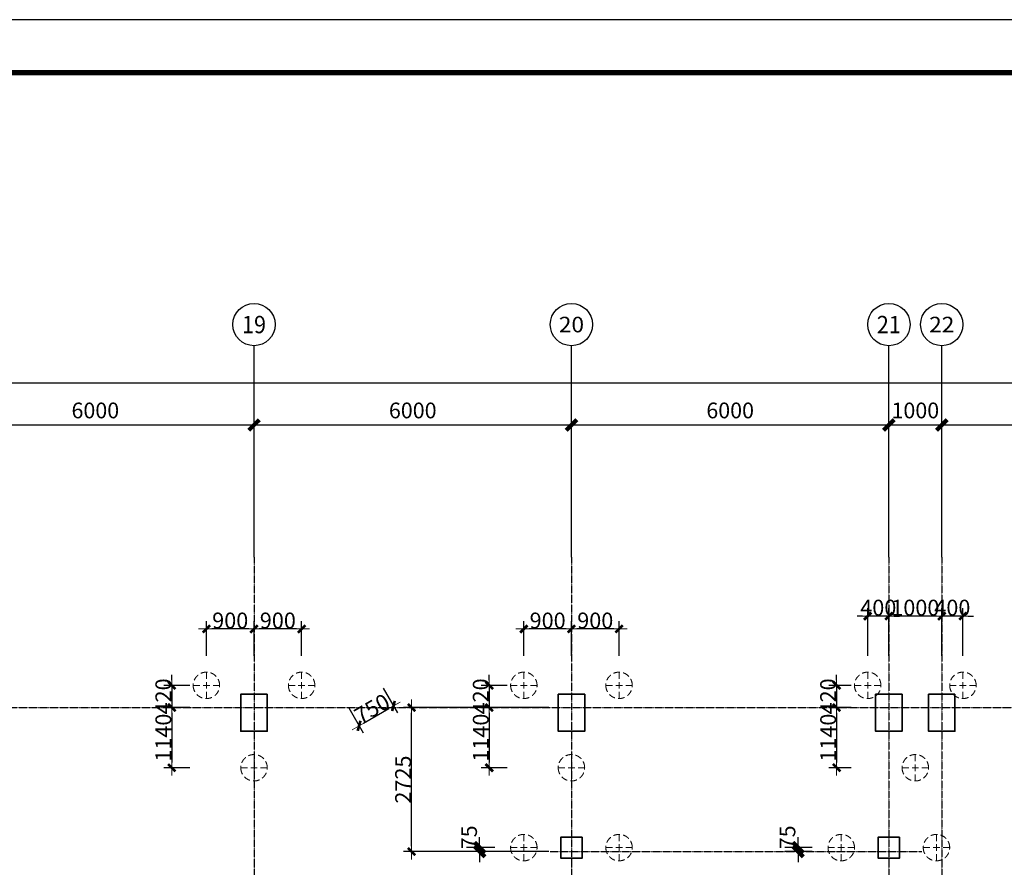
# Model space of a CAD drawing. Units: millimetres. Extents: x 0 to 325087, y 0 to 134768.
# Drawn here: x 108926 to 127538, y 43365 to 59400 of the extents above; entities that cross this region are included whole.
import ezdxf
from ezdxf.enums import TextEntityAlignment as Align

# ---------------------------------------------------------------- set-up
doc = ezdxf.new("R2010")
doc.units = ezdxf.units.MM
doc.linetypes.add('ACAD_ISO04W100', pattern=[30.5, 24, -3, 0.5, -3])
doc.linetypes.add('短虚线', pattern=[187.5, 125, -62.5])
for name, color, linetype in [('AXIS', 3, 'Continuous'), ('AXIS_TEXT', 7, 'Continuous'), ('DOTE', 1, 'Continuous'), ('PUB_DIM', 3, 'Continuous'), ('图框', 7, 'Continuous'), ('桩', 6, 'Continuous')]:
    doc.layers.add(name, color=color, linetype=linetype)
doc.layers.add('基础构件标注', color=3, linetype='Continuous', lineweight=18)
doc.layers.add('砼柱', color=2, linetype='Continuous', lineweight=35)
doc.styles.add('_TCH_AXIS', font='COMPLEX', dxfattribs={"bigfont": 'GBCBIG'})
doc.styles.add('_TCH_DIM_T3', font='SIMPLEX', dxfattribs={"width": 0.706, "bigfont": 'GBCBIG'})
doc.styles.add('COMPLEX', font='COMPLEX')
doc.styles.add('样式 1', font='yjkeng.shx', dxfattribs={"width": 0.7, "bigfont": 'yjkchn.shx'})
doc.dimstyles.new('_TCH_ARCH&&100', dxfattribs={"dimtxt": 297.5, "dimasz": 200, "dimexe": 250, "dimexo": 300, "dimgap": 126.25, "dimtad": 1, "dimdec": 0, "dimzin": 0, "dimdsep": 46, "dimtxsty": '_TCH_DIM_T3', "dimblk": 'ARCHTICK', "dimcen": 0.09, "dimclrt": 7, "dimazin": 2, "dimtfac": 1, "dimtdec": 0, "dimtix": 1, "dimtmove": 2, "dimatfit": 3, "dimfxl": 1, "dimtolj": 1, "dimtzin": 0, "dimarcsym": 0})
doc.dimstyles.new('盈建科结构', dxfattribs={"dimscale": 100, "dimtxt": 2.5, "dimasz": 1, "dimexe": 1.5, "dimexo": 0.625, "dimgap": 0.1, "dimtad": 1, "dimdec": 0, "dimrnd": 1, "dimzin": 0, "dimdsep": 46, "dimtxsty": '样式 1', "dimblk": '_yjkbk', "dimblk1": 'ARCHTICK', "dimblk2": 'ARCHTICK', "dimcen": 0.09, "dimadec": 0, "dimazin": 0, "dimtfac": 1, "dimtdec": 4, "dimtix": 1, "dimtmove": 2, "dimatfit": 3, "dimfxl": 1, "dimtolj": 1, "dimtzin": 0, "dimarcsym": 0})

# ---------------------------------------------------------------- blocks, each defined once
blk = doc.blocks.new('_yjkbk')
blk.add_line((-1, 0), (1.5, 0))
at = {"const_width": 0.5}
blk.add_lwpolyline([(-0.7, -0.7), (0.7, 0.7)], dxfattribs=at)
blk = doc.blocks.new('*D1237')
at = {"layer": 'Defpoints', "color": 0, "transparency": 16777216}
for p in [(116334, 46388), (119181, 46388), (119181, 43663)]:
    blk.add_point(p, dxfattribs=at)
at = {"layer": '基础构件标注', "color": 0, "lineweight": -2, "transparency": 16777216}
for p, q in [((118931, 46388), (116184, 46388)), ((116334, 43763), (116334, 46288)), ((118931, 43663), (116184, 43663))]:
    blk.add_line(p, q, dxfattribs=at)
at = {"layer": '基础构件标注', "color": 0, "lineweight": -2, "transparency": 16777216, "xscale": 100, "yscale": 100, "zscale": 100}
for p, rotation in [((116334, 46388), 90), ((116334, 43663), 270)]:
    blk.add_blockref('_yjkbk', p, dxfattribs=dict(at, rotation=rotation))
at = {"layer": '基础构件标注', "color": 0, "transparency": 16777216, "insert": (116324, 45025), "char_height": 300, "attachment_point": 8, "rotation": 90, "style": '样式 1'}
blk.add_mtext('\\A1;2725', dxfattribs=at)
blk = doc.blocks.new('_ArchTick')
at = {"color": 0, "linetype": 'ByBlock', "const_width": 0.4}
blk.add_lwpolyline([(-0.5, -0.5), (0.5, 0.5)], dxfattribs=at)
blk = doc.blocks.new('*D1276')
at = {"layer": 'Defpoints', "color": 0, "transparency": 16777216}
for p in [(113356, 47874), (113356, 47117), (114256, 47117)]:
    blk.add_point(p, dxfattribs=at)
at = {"layer": '基础构件标注', "color": 0, "lineweight": -2, "transparency": 16777216}
for p, q in [((113356, 47367), (113356, 48024)), ((114256, 47367), (114256, 48024)), ((114156, 47874), (113456, 47874))]:
    blk.add_line(p, q, dxfattribs=at)
at = {"layer": '基础构件标注', "color": 0, "lineweight": -2, "transparency": 16777216, "xscale": 100, "yscale": 100, "zscale": 100}
for p, rotation in [((113356, 47874), 180.000000132069), ((114256, 47874), 1.320689957395871e-07)]:
    blk.add_blockref('_yjkbk', p, dxfattribs=dict(at, rotation=rotation))
at = {"layer": '基础构件标注', "color": 0, "transparency": 16777216, "insert": (113806, 47884), "char_height": 300, "attachment_point": 8, "rotation": 0, "style": '样式 1'}
blk.add_mtext('\\A1;900', dxfattribs=at)
blk = doc.blocks.new('*D1277')
at = {"layer": 'Defpoints', "color": 0, "transparency": 16777216}
for p in [(112456, 47874), (112456, 47117), (113356, 47117)]:
    blk.add_point(p, dxfattribs=at)
at = {"layer": '基础构件标注', "color": 0, "lineweight": -2, "transparency": 16777216}
for p, q in [((112456, 47367), (112456, 48024)), ((113356, 47367), (113356, 48024)), ((113256, 47874), (112556, 47874))]:
    blk.add_line(p, q, dxfattribs=at)
at = {"layer": '基础构件标注', "color": 0, "lineweight": -2, "transparency": 16777216, "xscale": 100, "yscale": 100, "zscale": 100}
for p, rotation in [((112456, 47874), 180.0000001320691), ((113356, 47874), 1.320690756756449e-07)]:
    blk.add_blockref('_yjkbk', p, dxfattribs=dict(at, rotation=rotation))
at = {"layer": '基础构件标注', "color": 0, "transparency": 16777216, "insert": (112906, 47884), "char_height": 300, "attachment_point": 8, "rotation": 0, "style": '样式 1'}
blk.add_mtext('\\A1;900', dxfattribs=at)
blk = doc.blocks.new('*D1278')
at = {"layer": 'Defpoints', "color": 0, "transparency": 16777216}
for p in [(112390, 46807), (111802, 46388), (112390, 46388)]:
    blk.add_point(p, dxfattribs=at)
at = {"layer": '基础构件标注', "color": 0, "lineweight": -2, "transparency": 16777216}
for p, q in [((111802, 46907), (111802, 47007)), ((112140, 46807), (111652, 46807)), ((111802, 46807), (111802, 46388)), ((112140, 46388), (111652, 46388)), ((111802, 46288), (111802, 46188))]:
    blk.add_line(p, q, dxfattribs=at)
at = {"layer": '基础构件标注', "color": 0, "lineweight": -2, "transparency": 16777216, "xscale": 100, "yscale": 100, "zscale": 100}
for p, rotation in [((111802, 46807), 270), ((111802, 46388), 90)]:
    blk.add_blockref('_yjkbk', p, dxfattribs=dict(at, rotation=rotation))
at = {"layer": '基础构件标注', "color": 0, "transparency": 16777216, "insert": (111792, 46598), "char_height": 300, "attachment_point": 8, "rotation": 90, "style": '样式 1'}
blk.add_mtext('\\A1;420', dxfattribs=at)
blk = doc.blocks.new('*D1279')
at = {"layer": 'Defpoints', "color": 0, "transparency": 16777216}
for p in [(112390, 46388), (111802, 45249), (112390, 45249)]:
    blk.add_point(p, dxfattribs=at)
at = {"layer": '基础构件标注', "color": 0, "lineweight": -2, "transparency": 16777216}
for p, q in [((112140, 46388), (111652, 46388)), ((111802, 46288), (111802, 45349)), ((112140, 45249), (111652, 45249))]:
    blk.add_line(p, q, dxfattribs=at)
at = {"layer": '基础构件标注', "color": 0, "lineweight": -2, "transparency": 16777216, "xscale": 100, "yscale": 100, "zscale": 100}
for p, rotation in [((111802, 46388), 90), ((111802, 45249), 270)]:
    blk.add_blockref('_yjkbk', p, dxfattribs=dict(at, rotation=rotation))
at = {"layer": '基础构件标注', "color": 0, "transparency": 16777216, "insert": (111792, 45818), "char_height": 300, "attachment_point": 8, "rotation": 90, "style": '样式 1'}
blk.add_mtext('\\A1;1140', dxfattribs=at)
blk = doc.blocks.new('*D1280')
at = {"layer": 'Defpoints', "color": 0, "transparency": 16777216}
for p in [(115670, 46973), (115021, 46598), (115991, 46417)]:
    blk.add_point(p, dxfattribs=at)
at = {"layer": '基础构件标注', "color": 0, "lineweight": -2, "transparency": 16777216}
for p, q in [((115795, 46756), (116066, 46287)), ((115146, 46381), (115417, 45912)), ((115428, 46092), (115905, 46367))]:
    blk.add_line(p, q, dxfattribs=at)
at = {"layer": '基础构件标注', "color": 0, "lineweight": -2, "transparency": 16777216, "xscale": 100, "yscale": 100, "zscale": 100}
for p, rotation in [((115991, 46417), 30.00000037698919), ((115342, 46042), 210.0000003769892)]:
    blk.add_blockref('_yjkbk', p, dxfattribs=dict(at, rotation=rotation))
at = {"layer": '基础构件标注', "color": 0, "transparency": 16777216, "insert": (115661, 46238), "char_height": 300, "attachment_point": 8, "rotation": 30, "style": '样式 1'}
blk.add_mtext('\\A1;750', dxfattribs=at)
blk = doc.blocks.new('*D1281')
at = {"layer": 'Defpoints', "color": 0, "transparency": 16777216}
for p in [(119356, 47874), (119356, 47117), (120256, 47117)]:
    blk.add_point(p, dxfattribs=at)
at = {"layer": '基础构件标注', "color": 0, "lineweight": -2, "transparency": 16777216}
for p, q in [((119356, 47367), (119356, 48024)), ((120256, 47367), (120256, 48024)), ((120156, 47874), (119456, 47874))]:
    blk.add_line(p, q, dxfattribs=at)
at = {"layer": '基础构件标注', "color": 0, "lineweight": -2, "transparency": 16777216, "xscale": 100, "yscale": 100, "zscale": 100}
for p, rotation in [((119356, 47874), 180.000000132069), ((120256, 47874), 1.320689957395871e-07)]:
    blk.add_blockref('_yjkbk', p, dxfattribs=dict(at, rotation=rotation))
at = {"layer": '基础构件标注', "color": 0, "transparency": 16777216, "insert": (119806, 47884), "char_height": 300, "attachment_point": 8, "rotation": 0, "style": '样式 1'}
blk.add_mtext('\\A1;900', dxfattribs=at)
blk = doc.blocks.new('*D1282')
at = {"layer": 'Defpoints', "color": 0, "transparency": 16777216}
for p in [(118456, 47874), (118456, 47117), (119356, 47117)]:
    blk.add_point(p, dxfattribs=at)
at = {"layer": '基础构件标注', "color": 0, "lineweight": -2, "transparency": 16777216}
for p, q in [((118456, 47367), (118456, 48024)), ((119356, 47367), (119356, 48024)), ((119256, 47874), (118556, 47874))]:
    blk.add_line(p, q, dxfattribs=at)
at = {"layer": '基础构件标注', "color": 0, "lineweight": -2, "transparency": 16777216, "xscale": 100, "yscale": 100, "zscale": 100}
for p, rotation in [((118456, 47874), 180.0000001320691), ((119356, 47874), 1.320690756756449e-07)]:
    blk.add_blockref('_yjkbk', p, dxfattribs=dict(at, rotation=rotation))
at = {"layer": '基础构件标注', "color": 0, "transparency": 16777216, "insert": (118906, 47884), "char_height": 300, "attachment_point": 8, "rotation": 0, "style": '样式 1'}
blk.add_mtext('\\A1;900', dxfattribs=at)
blk = doc.blocks.new('*D1283')
at = {"layer": 'Defpoints', "color": 0, "transparency": 16777216}
for p in [(118390, 46807), (117802, 46388), (118390, 46388)]:
    blk.add_point(p, dxfattribs=at)
at = {"layer": '基础构件标注', "color": 0, "lineweight": -2, "transparency": 16777216}
for p, q in [((117802, 46907), (117802, 47007)), ((118140, 46807), (117652, 46807)), ((117802, 46807), (117802, 46388)), ((118140, 46388), (117652, 46388)), ((117802, 46288), (117802, 46188))]:
    blk.add_line(p, q, dxfattribs=at)
at = {"layer": '基础构件标注', "color": 0, "lineweight": -2, "transparency": 16777216, "xscale": 100, "yscale": 100, "zscale": 100}
for p, rotation in [((117802, 46807), 270), ((117802, 46388), 90)]:
    blk.add_blockref('_yjkbk', p, dxfattribs=dict(at, rotation=rotation))
at = {"layer": '基础构件标注', "color": 0, "transparency": 16777216, "insert": (117792, 46598), "char_height": 300, "attachment_point": 8, "rotation": 90, "style": '样式 1'}
blk.add_mtext('\\A1;420', dxfattribs=at)
blk = doc.blocks.new('*D1284')
at = {"layer": 'Defpoints', "color": 0, "transparency": 16777216}
for p in [(118390, 46388), (117802, 45249), (118390, 45249)]:
    blk.add_point(p, dxfattribs=at)
at = {"layer": '基础构件标注', "color": 0, "lineweight": -2, "transparency": 16777216}
for p, q in [((118140, 46388), (117652, 46388)), ((117802, 46288), (117802, 45349)), ((118140, 45249), (117652, 45249))]:
    blk.add_line(p, q, dxfattribs=at)
at = {"layer": '基础构件标注', "color": 0, "lineweight": -2, "transparency": 16777216, "xscale": 100, "yscale": 100, "zscale": 100}
for p, rotation in [((117802, 46388), 90), ((117802, 45249), 270)]:
    blk.add_blockref('_yjkbk', p, dxfattribs=dict(at, rotation=rotation))
at = {"layer": '基础构件标注', "color": 0, "transparency": 16777216, "insert": (117792, 45818), "char_height": 300, "attachment_point": 8, "rotation": 90, "style": '样式 1'}
blk.add_mtext('\\A1;1140', dxfattribs=at)
blk = doc.blocks.new('*D1377')
at = {"layer": 'Defpoints', "color": 0, "transparency": 16777216}
for p in [(126356, 48117), (126356, 47117), (126756, 47117)]:
    blk.add_point(p, dxfattribs=at)
at = {"layer": '基础构件标注', "color": 0, "lineweight": -2, "transparency": 16777216}
for p, q in [((126356, 47367), (126356, 48267)), ((126756, 47367), (126756, 48267)), ((126256, 48117), (126156, 48117)), ((126756, 48117), (126356, 48117)), ((126856, 48117), (126956, 48117))]:
    blk.add_line(p, q, dxfattribs=at)
at = {"layer": '基础构件标注', "color": 0, "lineweight": -2, "transparency": 16777216, "xscale": 100, "yscale": 100, "zscale": 100}
for p, rotation in [((126356, 48117), 9.904913922338626e-08), ((126756, 48117), 180.0000000990491)]:
    blk.add_blockref('_yjkbk', p, dxfattribs=dict(at, rotation=rotation))
at = {"layer": '基础构件标注', "color": 0, "transparency": 16777216, "insert": (126556, 48127), "char_height": 300, "attachment_point": 8, "rotation": 0, "style": '样式 1'}
blk.add_mtext('\\A1;400', dxfattribs=at)
blk = doc.blocks.new('*D1378')
at = {"layer": 'Defpoints', "color": 0, "transparency": 16777216}
for p in [(124956, 48117), (124956, 47117), (125356, 47117)]:
    blk.add_point(p, dxfattribs=at)
at = {"layer": '基础构件标注', "color": 0, "lineweight": -2, "transparency": 16777216}
for p, q in [((124956, 47367), (124956, 48267)), ((125356, 47367), (125356, 48267)), ((124856, 48117), (124756, 48117)), ((125356, 48117), (124956, 48117)), ((125456, 48117), (125556, 48117))]:
    blk.add_line(p, q, dxfattribs=at)
at = {"layer": '基础构件标注', "color": 0, "lineweight": -2, "transparency": 16777216, "xscale": 100, "yscale": 100, "zscale": 100}
for p, rotation in [((124956, 48117), 4.292297469263502e-07), ((125356, 48117), 180.0000004292297)]:
    blk.add_blockref('_yjkbk', p, dxfattribs=dict(at, rotation=rotation))
at = {"layer": '基础构件标注', "color": 0, "transparency": 16777216, "insert": (125156, 48127), "char_height": 300, "attachment_point": 8, "rotation": 0, "style": '样式 1'}
blk.add_mtext('\\A1;400', dxfattribs=at)
blk = doc.blocks.new('*D1379')
at = {"layer": 'Defpoints', "color": 0, "transparency": 16777216}
for p in [(124894, 46807), (124368, 46388), (124894, 46388)]:
    blk.add_point(p, dxfattribs=at)
at = {"layer": '基础构件标注', "color": 0, "lineweight": -2, "transparency": 16777216}
for p, q in [((124368, 46907), (124368, 47007)), ((124644, 46807), (124218, 46807)), ((124368, 46807), (124368, 46388)), ((124644, 46388), (124218, 46388)), ((124368, 46288), (124368, 46188))]:
    blk.add_line(p, q, dxfattribs=at)
at = {"layer": '基础构件标注', "color": 0, "lineweight": -2, "transparency": 16777216, "xscale": 100, "yscale": 100, "zscale": 100}
for p, rotation in [((124368, 46807), 270), ((124368, 46388), 90)]:
    blk.add_blockref('_yjkbk', p, dxfattribs=dict(at, rotation=rotation))
at = {"layer": '基础构件标注', "color": 0, "transparency": 16777216, "insert": (124358, 46598), "char_height": 300, "attachment_point": 8, "rotation": 90, "style": '样式 1'}
blk.add_mtext('\\A1;420', dxfattribs=at)
blk = doc.blocks.new('*D1380')
at = {"layer": 'Defpoints', "color": 0, "transparency": 16777216}
for p in [(124894, 46388), (124368, 45249), (124894, 45249)]:
    blk.add_point(p, dxfattribs=at)
at = {"layer": '基础构件标注', "color": 0, "lineweight": -2, "transparency": 16777216}
for p, q in [((124644, 46388), (124218, 46388)), ((124368, 46288), (124368, 45349)), ((124644, 45249), (124218, 45249))]:
    blk.add_line(p, q, dxfattribs=at)
at = {"layer": '基础构件标注', "color": 0, "lineweight": -2, "transparency": 16777216, "xscale": 100, "yscale": 100, "zscale": 100}
for p, rotation in [((124368, 46388), 90), ((124368, 45249), 270)]:
    blk.add_blockref('_yjkbk', p, dxfattribs=dict(at, rotation=rotation))
at = {"layer": '基础构件标注', "color": 0, "transparency": 16777216, "insert": (124358, 45818), "char_height": 300, "attachment_point": 8, "rotation": 90, "style": '样式 1'}
blk.add_mtext('\\A1;1140', dxfattribs=at)
blk = doc.blocks.new('*D1381')
at = {"layer": 'Defpoints', "color": 0, "transparency": 16777216}
for p in [(125356, 48117), (125356, 47117), (126356, 47117)]:
    blk.add_point(p, dxfattribs=at)
at = {"layer": '基础构件标注', "color": 0, "lineweight": -2, "transparency": 16777216}
for p, q in [((125356, 47367), (125356, 48267)), ((126356, 47367), (126356, 48267)), ((126256, 48117), (125456, 48117))]:
    blk.add_line(p, q, dxfattribs=at)
at = {"layer": '基础构件标注', "color": 0, "lineweight": -2, "transparency": 16777216, "xscale": 100, "yscale": 100, "zscale": 100}
for p, rotation in [((125356, 48117), 180.000000145277), ((126356, 48117), 1.452769904375373e-07)]:
    blk.add_blockref('_yjkbk', p, dxfattribs=dict(at, rotation=rotation))
at = {"layer": '基础构件标注', "color": 0, "transparency": 16777216, "insert": (125856, 48127), "char_height": 300, "attachment_point": 8, "rotation": 0, "style": '样式 1'}
blk.add_mtext('\\A1;1000', dxfattribs=at)
blk = doc.blocks.new('*D1491')
at = {"layer": 'Defpoints', "color": 0, "transparency": 16777216}
for p in [(123639, 43738), (124206, 43738), (124206, 43663)]:
    blk.add_point(p, dxfattribs=at)
at = {"layer": 'PUB_DIM', "color": 0, "lineweight": -2, "transparency": 16777216}
for p, q in [((123639, 43738), (123639, 43938)), ((123906, 43738), (123389, 43738)), ((123639, 43663), (123639, 43738)), ((123906, 43663), (123389, 43663)), ((123639, 43663), (123639, 43463))]:
    blk.add_line(p, q, dxfattribs=at)
at = {"layer": 'PUB_DIM', "color": 0, "lineweight": -2, "transparency": 16777216, "xscale": 200, "yscale": 200, "zscale": 200}
for p, rotation in [((123639, 43738), 270), ((123639, 43663), 90)]:
    blk.add_blockref('_ArchTick', p, dxfattribs=dict(at, rotation=rotation))
at = {"layer": 'PUB_DIM', "color": 7, "transparency": 16777216, "insert": (123439, 43933), "char_height": 297.5, "attachment_point": 5, "rotation": 90, "style": '_TCH_DIM_T3'}
blk.add_mtext('\\A1;75', dxfattribs=at)
blk = doc.blocks.new('*D1492')
at = {"layer": 'Defpoints', "color": 0, "transparency": 16777216}
for p in [(117621, 43738), (118206, 43738), (118206, 43663)]:
    blk.add_point(p, dxfattribs=at)
at = {"layer": 'PUB_DIM', "color": 0, "lineweight": -2, "transparency": 16777216}
for p, q in [((117621, 43738), (117621, 43938)), ((117906, 43738), (117371, 43738)), ((117621, 43663), (117621, 43738)), ((117906, 43663), (117371, 43663)), ((117621, 43663), (117621, 43463))]:
    blk.add_line(p, q, dxfattribs=at)
at = {"layer": 'PUB_DIM', "color": 0, "lineweight": -2, "transparency": 16777216, "xscale": 200, "yscale": 200, "zscale": 200}
for p, rotation in [((117621, 43738), 270), ((117621, 43663), 90)]:
    blk.add_blockref('_ArchTick', p, dxfattribs=dict(at, rotation=rotation))
at = {"layer": 'PUB_DIM', "color": 7, "transparency": 16777216, "insert": (117421, 43933), "char_height": 297.5, "attachment_point": 5, "rotation": 90, "style": '_TCH_DIM_T3'}
blk.add_mtext('\\A1;75', dxfattribs=at)
blk = doc.blocks.new('*D2310')
at = {"layer": 'AXIS', "color": 0, "lineweight": -2, "transparency": 16777216}
for p, q in [((107356, 49533), (107356, 51983)), ((113356, 49533), (113356, 51983)), ((107356, 51733), (113356, 51733))]:
    blk.add_line(p, q, dxfattribs=at)
at = {"layer": 'Defpoints', "color": 0, "transparency": 16777216}
for p in [(113356, 51733), (107356, 49233), (113356, 49233)]:
    blk.add_point(p, dxfattribs=at)
at = {"layer": 'AXIS', "color": 0, "lineweight": -2, "transparency": 16777216, "xscale": 200, "yscale": 200, "zscale": 200, "rotation": 180}
blk.add_blockref('_ArchTick', (107356, 51733), dxfattribs=at)
at = {"layer": 'AXIS', "color": 0, "lineweight": -2, "transparency": 16777216, "xscale": 200, "yscale": 200, "zscale": 200}
blk.add_blockref('_ArchTick', (113356, 51733), dxfattribs=at)
at = {"layer": 'AXIS', "color": 7, "transparency": 16777216, "insert": (110356, 52008), "char_height": 297.5, "attachment_point": 5, "style": '_TCH_DIM_T3'}
blk.add_mtext('\\A1;6000', dxfattribs=at)
blk = doc.blocks.new('*D2311')
at = {"layer": 'AXIS', "color": 0, "lineweight": -2, "transparency": 16777216}
for p, q in [((113356, 49533), (113356, 51983)), ((119356, 49533), (119356, 51983)), ((113356, 51733), (119356, 51733))]:
    blk.add_line(p, q, dxfattribs=at)
at = {"layer": 'Defpoints', "color": 0, "transparency": 16777216}
for p in [(119356, 51733), (113356, 49233), (119356, 49233)]:
    blk.add_point(p, dxfattribs=at)
at = {"layer": 'AXIS', "color": 0, "lineweight": -2, "transparency": 16777216, "xscale": 200, "yscale": 200, "zscale": 200, "rotation": 180}
blk.add_blockref('_ArchTick', (113356, 51733), dxfattribs=at)
at = {"layer": 'AXIS', "color": 0, "lineweight": -2, "transparency": 16777216, "xscale": 200, "yscale": 200, "zscale": 200}
blk.add_blockref('_ArchTick', (119356, 51733), dxfattribs=at)
at = {"layer": 'AXIS', "color": 7, "transparency": 16777216, "insert": (116356, 52008), "char_height": 297.5, "attachment_point": 5, "style": '_TCH_DIM_T3'}
blk.add_mtext('\\A1;6000', dxfattribs=at)
blk = doc.blocks.new('*D2312')
at = {"layer": 'AXIS', "color": 0, "lineweight": -2, "transparency": 16777216}
for p, q in [((119356, 49533), (119356, 51983)), ((125356, 49533), (125356, 51983)), ((119356, 51733), (125356, 51733))]:
    blk.add_line(p, q, dxfattribs=at)
at = {"layer": 'Defpoints', "color": 0, "transparency": 16777216}
for p in [(125356, 51733), (119356, 49233), (125356, 49233)]:
    blk.add_point(p, dxfattribs=at)
at = {"layer": 'AXIS', "color": 0, "lineweight": -2, "transparency": 16777216, "xscale": 200, "yscale": 200, "zscale": 200, "rotation": 180}
blk.add_blockref('_ArchTick', (119356, 51733), dxfattribs=at)
at = {"layer": 'AXIS', "color": 0, "lineweight": -2, "transparency": 16777216, "xscale": 200, "yscale": 200, "zscale": 200}
blk.add_blockref('_ArchTick', (125356, 51733), dxfattribs=at)
at = {"layer": 'AXIS', "color": 7, "transparency": 16777216, "insert": (122356, 52008), "char_height": 297.5, "attachment_point": 5, "style": '_TCH_DIM_T3'}
blk.add_mtext('\\A1;6000', dxfattribs=at)
blk = doc.blocks.new('*D2313')
at = {"layer": 'AXIS', "color": 0, "lineweight": -2, "transparency": 16777216}
for p, q in [((125356, 49533), (125356, 51983)), ((126356, 49533), (126356, 51983)), ((125356, 51733), (126356, 51733))]:
    blk.add_line(p, q, dxfattribs=at)
at = {"layer": 'Defpoints', "color": 0, "transparency": 16777216}
for p in [(126356, 51733), (125356, 49233), (126356, 49233)]:
    blk.add_point(p, dxfattribs=at)
at = {"layer": 'AXIS', "color": 0, "lineweight": -2, "transparency": 16777216, "xscale": 200, "yscale": 200, "zscale": 200, "rotation": 180}
blk.add_blockref('_ArchTick', (125356, 51733), dxfattribs=at)
at = {"layer": 'AXIS', "color": 0, "lineweight": -2, "transparency": 16777216, "xscale": 200, "yscale": 200, "zscale": 200}
blk.add_blockref('_ArchTick', (126356, 51733), dxfattribs=at)
at = {"layer": 'AXIS', "color": 7, "transparency": 16777216, "insert": (125856, 52008), "char_height": 297.5, "attachment_point": 5, "style": '_TCH_DIM_T3'}
blk.add_mtext('\\A1;1000', dxfattribs=at)
blk = doc.blocks.new('*D2314')
at = {"layer": 'AXIS', "color": 0, "lineweight": -2, "transparency": 16777216}
for p, q in [((126356, 49533), (126356, 51983)), ((130636, 49533), (130636, 51983)), ((126356, 51733), (130636, 51733))]:
    blk.add_line(p, q, dxfattribs=at)
at = {"layer": 'Defpoints', "color": 0, "transparency": 16777216}
for p in [(130636, 51733), (126356, 49233), (130636, 49233)]:
    blk.add_point(p, dxfattribs=at)
at = {"layer": 'AXIS', "color": 0, "lineweight": -2, "transparency": 16777216, "xscale": 200, "yscale": 200, "zscale": 200, "rotation": 180}
blk.add_blockref('_ArchTick', (126356, 51733), dxfattribs=at)
at = {"layer": 'AXIS', "color": 0, "lineweight": -2, "transparency": 16777216, "xscale": 200, "yscale": 200, "zscale": 200}
blk.add_blockref('_ArchTick', (130636, 51733), dxfattribs=at)
at = {"layer": 'AXIS', "color": 7, "transparency": 16777216, "insert": (128496, 52008), "char_height": 297.5, "attachment_point": 5, "style": '_TCH_DIM_T3'}
blk.add_mtext('\\A1;4280', dxfattribs=at)
blk = doc.blocks.new('*D2340')
at = {"layer": 'AXIS', "color": 0, "lineweight": -2, "transparency": 16777216}
for p, q in [((11656, 49533), (11656, 52783)), ((301831, 49533), (301831, 52783)), ((11656, 52533), (301831, 52533))]:
    blk.add_line(p, q, dxfattribs=at)
at = {"layer": 'Defpoints', "color": 0, "transparency": 16777216}
for p in [(301831, 52533), (11656, 49233), (301831, 49233)]:
    blk.add_point(p, dxfattribs=at)
at = {"layer": 'AXIS', "color": 0, "lineweight": -2, "transparency": 16777216, "xscale": 200, "yscale": 200, "zscale": 200, "rotation": 180}
blk.add_blockref('_ArchTick', (11656, 52533), dxfattribs=at)
at = {"layer": 'AXIS', "color": 0, "lineweight": -2, "transparency": 16777216, "xscale": 200, "yscale": 200, "zscale": 200}
blk.add_blockref('_ArchTick', (301831, 52533), dxfattribs=at)
at = {"layer": 'AXIS', "color": 7, "transparency": 16777216, "insert": (156743, 52808), "char_height": 297.5, "attachment_point": 5, "style": '_TCH_DIM_T3'}
blk.add_mtext('\\A1;290175', dxfattribs=at)
blk = doc.blocks.new('_AXISO')
blk.add_circle((0, 0), 0.5)
at = {"layer": 'AXIS_TEXT', "style": 'COMPLEX', "width": 1.041667}
blk.add_attdef('A', text='', height=0.56, dxfattribs=at).set_placement((-0.25, -0.28), (0.25, -0.28), align=Align.FIT)

msp = doc.modelspace()

# ---------------------------------------------------------------- linework, layer by layer
at = {"layer": 'AXIS', "color": 3}
for p, q in [((113355.76, 49232.62), (113355.76, 53232.62)), ((119355.76, 49232.62), (119355.76, 53232.62)), ((125355.76, 49232.62), (125355.76, 53232.62)), ((126355.76, 49232.62), (126355.76, 53232.62))]:
    msp.add_line(p, q, dxfattribs=at)
at = {"layer": 'DOTE', "color": 251, "linetype": 'ACAD_ISO04W100', "ltscale": 0.1}
for p, q in [((113355.76, 49232.62), (113355.76, 11419.95)), ((119355.76, 49232.62), (119355.76, 11419.95)), ((125355.76, 49232.62), (125355.76, 11419.95)), ((126355.76, 49232.62), (126355.76, 11419.95)), ((9490.13, 46387.76), (270330.76, 46387.76)), ((118956.64, 43662.76), (125981.64, 43662.76))]:
    msp.add_line(p, q, dxfattribs=at)
at = {"layer": '图框'}
msp.add_lwpolyline([(0, 0), (325087.24, 0), (325087.24, 59400), (0, 59400)], close=True, dxfattribs=at)
at = {"layer": '图框', "const_width": 100}
msp.add_lwpolyline([(2500, 1000), (324087.24, 1000), (324087.24, 58400), (2500, 58400)], close=True, dxfattribs=at)
at = {"layer": '桩', "linetype": '短虚线', "lineweight": 18}
for p, q in [((112455.75, 46557.38), (112455.75, 47057.38)), ((114255.75, 46557.38), (114255.75, 47057.38)), ((118455.75, 46557.38), (118455.75, 47057.38)), ((120255.75, 46557.38), (120255.75, 47057.38)), ((124955.77, 46557.38), (124955.77, 47057.38)), ((126755.77, 46557.38), (126755.77, 47057.38)), ((112205.75, 46807.38), (112705.75, 46807.38)), ((114005.75, 46807.38), (114505.75, 46807.38)), ((118205.75, 46807.38), (118705.75, 46807.38)), ((120005.75, 46807.38), (120505.75, 46807.38)), ((124705.77, 46807.38), (125205.77, 46807.38)), ((126505.77, 46807.38), (127005.77, 46807.38)), ((113355.75, 44998.53), (113355.75, 45498.53)), ((119355.75, 44998.53), (119355.75, 45498.53)), ((125855.77, 44998.53), (125855.77, 45498.53)), ((113105.75, 45248.53), (113605.75, 45248.53)), ((119105.75, 45248.53), (119605.75, 45248.53)), ((125605.77, 45248.53), (126105.77, 45248.53)), ((118455.75, 43487.76), (118455.75, 43987.76)), ((120255.75, 43487.76), (120255.75, 43987.76)), ((124455.75, 43487.76), (124455.75, 43987.76)), ((126255.75, 43487.76), (126255.75, 43987.76)), ((118205.75, 43737.76), (118705.75, 43737.76)), ((120005.75, 43737.76), (120505.75, 43737.76)), ((124205.75, 43737.76), (124705.75, 43737.76)), ((126005.75, 43737.76), (126505.75, 43737.76))]:
    msp.add_line(p, q, dxfattribs=at)
for points in [[(112705.75, 46807.38, 1), (112205.75, 46807.38, 1)], [(114505.75, 46807.38, 1), (114005.75, 46807.38, 1)], [(118705.75, 46807.38, 1), (118205.75, 46807.38, 1)], [(120505.75, 46807.38, 1), (120005.75, 46807.38, 1)], [(125205.77, 46807.38, 1), (124705.77, 46807.38, 1)], [(127005.77, 46807.38, 1), (126505.77, 46807.38, 1)], [(113605.75, 45248.53, 1), (113105.75, 45248.53, 1)], [(119605.75, 45248.53, 1), (119105.75, 45248.53, 1)], [(126105.77, 45248.53, 1), (125605.77, 45248.53, 1)], [(118705.75, 43737.76, 1), (118205.75, 43737.76, 1)], [(120505.75, 43737.76, 1), (120005.75, 43737.76, 1)], [(124705.75, 43737.76, 1), (124205.75, 43737.76, 1)], [(126505.75, 43737.76, 1), (126005.75, 43737.76, 1)]]:
    msp.add_lwpolyline(points, format="xyb", close=True, dxfattribs=at)
at = {"layer": '砼柱', "lineweight": 35}
for points in [[(113605.76, 46637.76), (113105.76, 46637.76), (113105.76, 45937.76), (113605.76, 45937.76)], [(119605.76, 46637.76), (119105.76, 46637.76), (119105.76, 45937.76), (119605.76, 45937.76)], [(125605.76, 46637.76), (125105.76, 46637.76), (125105.76, 45937.76), (125605.76, 45937.76)], [(126605.76, 46637.76), (126105.76, 46637.76), (126105.76, 45937.76), (126605.76, 45937.76)], [(119555.76, 43937.76), (119155.76, 43937.76), (119155.76, 43537.76), (119555.76, 43537.76)], [(125555.76, 43937.76), (125155.76, 43937.76), (125155.76, 43537.76), (125555.76, 43537.76)]]:
    msp.add_lwpolyline(points, close=True, dxfattribs=at)

# ---------------------------------------------------------------- block references
at = {"layer": 'AXIS', "color": 3}
ref = msp.add_blockref('_AXISO', (113355.76, 53632.62), dxfattribs=dict(at, xscale=800, yscale=800, zscale=800))
ref.add_attrib('A', '19', dxfattribs={"layer": 'AXIS_TEXT', "color": 3, "height": 328.445, "style": '_TCH_AXIS'}).set_placement((113128.98, 53468.4), (113582.54, 53468.4), align=Align.FIT)
ref = msp.add_blockref('_AXISO', (119355.76, 53632.62), dxfattribs=dict(at, xscale=800, yscale=800, zscale=800))
ref.add_attrib('A', '20', dxfattribs={"layer": 'AXIS_TEXT', "color": 3, "height": 294.276, "style": '_TCH_AXIS'}).set_placement((119117.54, 53485.48), (119593.98, 53485.48), align=Align.FIT)
ref = msp.add_blockref('_AXISO', (125355.76, 53632.62), dxfattribs=dict(at, xscale=800, yscale=800, zscale=800))
ref.add_attrib('A', '21', dxfattribs={"layer": 'AXIS_TEXT', "color": 3, "height": 328.445, "style": '_TCH_AXIS'}).set_placement((125128.98, 53468.4), (125582.54, 53468.4), align=Align.FIT)
ref = msp.add_blockref('_AXISO', (126355.76, 53632.62), dxfattribs=dict(at, xscale=800, yscale=800, zscale=800))
ref.add_attrib('A', '22', dxfattribs={"layer": 'AXIS_TEXT', "color": 3, "height": 294.276, "style": '_TCH_AXIS'}).set_placement((126117.54, 53485.48), (126593.98, 53485.48), align=Align.FIT)

# ---------------------------------------------------------------- dimensions: what is measured, and where the dimension line sits
for p1, p2, distance, picture, middle in [((11655.76, 49232.62), (301830.76, 49232.62), 3300, '*D2340', (156743.26, 52807.62)), ((107355.76, 49232.62), (113355.76, 49232.62), 2500, '*D2310', (110355.76, 52007.62)), ((113355.76, 49232.62), (119355.76, 49232.62), 2500, '*D2311', (116355.76, 52007.62)), ((119355.76, 49232.62), (125355.76, 49232.62), 2500, '*D2312', (122355.76, 52007.62)), ((125355.76, 49232.62), (126355.76, 49232.62), 2500, '*D2313', (125855.76, 52007.62)), ((126355.76, 49232.62), (130635.76, 49232.62), 2500, '*D2314', (128495.76, 52007.62))]:
    dim = msp.add_aligned_dim(p1=p1, p2=p2, distance=distance, dimstyle='_TCH_ARCH&&100', dxfattribs=at)
    dim.commit()
    dim.dimension.update_dxf_attribs({"geometry": picture, "text_midpoint": middle})
at = {"layer": 'PUB_DIM'}
for base, p1, p2, picture, middle in [((117621.44, 43737.76), (118205.75, 43662.76), (118205.75, 43737.76), '*D1492', (117421.44, 43933.48)), ((123639.27, 43737.76), (124205.75, 43662.76), (124205.75, 43737.76), '*D1491', (123439.27, 43933.48))]:
    dim = msp.add_linear_dim(base=base, p1=p1, p2=p2, angle=90, dimstyle='_TCH_ARCH&&100', dxfattribs=at)
    dim.commit()
    dim.dimension.update_dxf_attribs({"geometry": picture, "text_midpoint": middle, "dimtype": 161})
at = {"layer": '基础构件标注'}
for p1, p2, distance, override, picture, middle in [((125355.76, 47117.46), (124955.77, 47117.46), -1000, {"dimscale": 100, "dimtxt": 3, "dimasz": 1, "dimexe": 1.5, "dimexo": 2.5, "dimgap": 0.1, "dimtad": 1, "dimlfac": 1, "dimrnd": 5, "dimdle": 0, "dimfxlon": 0}, '*D1378', (125155.76, 48277.46)), ((126355.76, 47117.46), (125355.76, 47117.46), -1000, {"dimscale": 100, "dimtxt": 3, "dimasz": 1, "dimexe": 1.5, "dimexo": 2.5, "dimgap": 0.1, "dimtad": 1, "dimlfac": 1, "dimrnd": 5, "dimdle": 0, "dimfxlon": 0}, '*D1381', (125855.76, 48277.46)), ((126755.77, 47117.46), (126355.76, 47117.46), -1000, {"dimscale": 100, "dimtxt": 3, "dimasz": 1, "dimexe": 1.5, "dimexo": 2.5, "dimgap": 0.1, "dimtad": 1, "dimlfac": 1, "dimrnd": 5, "dimdle": 0, "dimfxlon": 0}, '*D1377', (126555.76, 48277.46)), ((113355.76, 47117.46), (112455.76, 47117.46), -756.62, {"dimscale": 100, "dimtxt": 3, "dimasz": 1, "dimexe": 1.5, "dimexo": 2.5, "dimgap": 0.1, "dimtad": 1, "dimlfac": 1, "dimrnd": 5, "dimdle": 0, "dimfxlon": 0}, '*D1277', (112905.76, 48034.08)), ((114255.76, 47117.46), (113355.76, 47117.46), -756.62, {"dimscale": 100, "dimtxt": 3, "dimasz": 1, "dimexe": 1.5, "dimexo": 2.5, "dimgap": 0.1, "dimtad": 1, "dimlfac": 1, "dimrnd": 5, "dimdle": 0, "dimfxlon": 0}, '*D1276', (113805.76, 48034.08)), ((119355.76, 47117.46), (118455.76, 47117.46), -756.62, {"dimscale": 100, "dimtxt": 3, "dimasz": 1, "dimexe": 1.5, "dimexo": 2.5, "dimgap": 0.1, "dimtad": 1, "dimlfac": 1, "dimrnd": 5, "dimdle": 0, "dimfxlon": 0}, '*D1282', (118905.76, 48034.08)), ((120255.76, 47117.46), (119355.76, 47117.46), -756.62, {"dimscale": 100, "dimtxt": 3, "dimasz": 1, "dimexe": 1.5, "dimexo": 2.5, "dimgap": 0.1, "dimtad": 1, "dimlfac": 1, "dimrnd": 5, "dimdle": 0, "dimfxlon": 0}, '*D1281', (119805.76, 48034.08)), ((112390.48, 46807.38), (112390.48, 46387.76), -588.28, {"dimscale": 100, "dimtxt": 3, "dimasz": 1, "dimexe": 1.5, "dimexo": 2.5, "dimgap": 0.1, "dimtad": 1, "dimlfac": 1, "dimrnd": 5, "dimdle": 0, "dimfxlon": 0}, '*D1278', (111642.19, 46597.57)), ((115020.79, 46598), (115670.31, 46973), -641.88, {"dimtxt": 3, "dimexo": 2.5, "dimrnd": 5}, '*D1280', (115586.49, 46368.18)), ((118390.48, 46807.38), (118390.48, 46387.76), -588.28, {"dimscale": 100, "dimtxt": 3, "dimasz": 1, "dimexe": 1.5, "dimexo": 2.5, "dimgap": 0.1, "dimtad": 1, "dimlfac": 1, "dimrnd": 5, "dimdle": 0, "dimfxlon": 0}, '*D1283', (117642.19, 46597.57)), ((124894, 46807.38), (124894, 46387.76), -526.38, {"dimscale": 100, "dimtxt": 3, "dimasz": 1, "dimexe": 1.5, "dimexo": 2.5, "dimgap": 0.1, "dimtad": 1, "dimlfac": 1, "dimrnd": 5, "dimdle": 0, "dimfxlon": 0}, '*D1379', (124207.61, 46597.57)), ((112390.48, 46387.76), (112390.48, 45248.53), -588.28, {"dimscale": 100, "dimtxt": 3, "dimasz": 1, "dimexe": 1.5, "dimexo": 2.5, "dimgap": 0.1, "dimtad": 1, "dimlfac": 1, "dimrnd": 5, "dimdle": 0, "dimfxlon": 0}, '*D1279', (111642.19, 45818.15)), ((119180.76, 43662.76), (119180.76, 46387.76), 2847.21, {"dimtxt": 3, "dimexo": 2.5, "dimrnd": 5}, '*D1237', (116173.55, 45025.26)), ((118390.48, 46387.76), (118390.48, 45248.53), -588.28, {"dimscale": 100, "dimtxt": 3, "dimasz": 1, "dimexe": 1.5, "dimexo": 2.5, "dimgap": 0.1, "dimtad": 1, "dimlfac": 1, "dimrnd": 5, "dimdle": 0, "dimfxlon": 0}, '*D1284', (117642.19, 45818.15)), ((124894, 46387.76), (124894, 45248.53), -526.38, {"dimscale": 100, "dimtxt": 3, "dimasz": 1, "dimexe": 1.5, "dimexo": 2.5, "dimgap": 0.1, "dimtad": 1, "dimlfac": 1, "dimrnd": 5, "dimdle": 0, "dimfxlon": 0}, '*D1380', (124207.61, 45818.15))]:
    dim = msp.add_aligned_dim(p1=p1, p2=p2, distance=distance, dimstyle='盈建科结构', override=override, dxfattribs=at)
    dim.commit()
    dim.dimension.update_dxf_attribs({"geometry": picture, "text_midpoint": middle})

doc.saveas('drawing.dxf')
